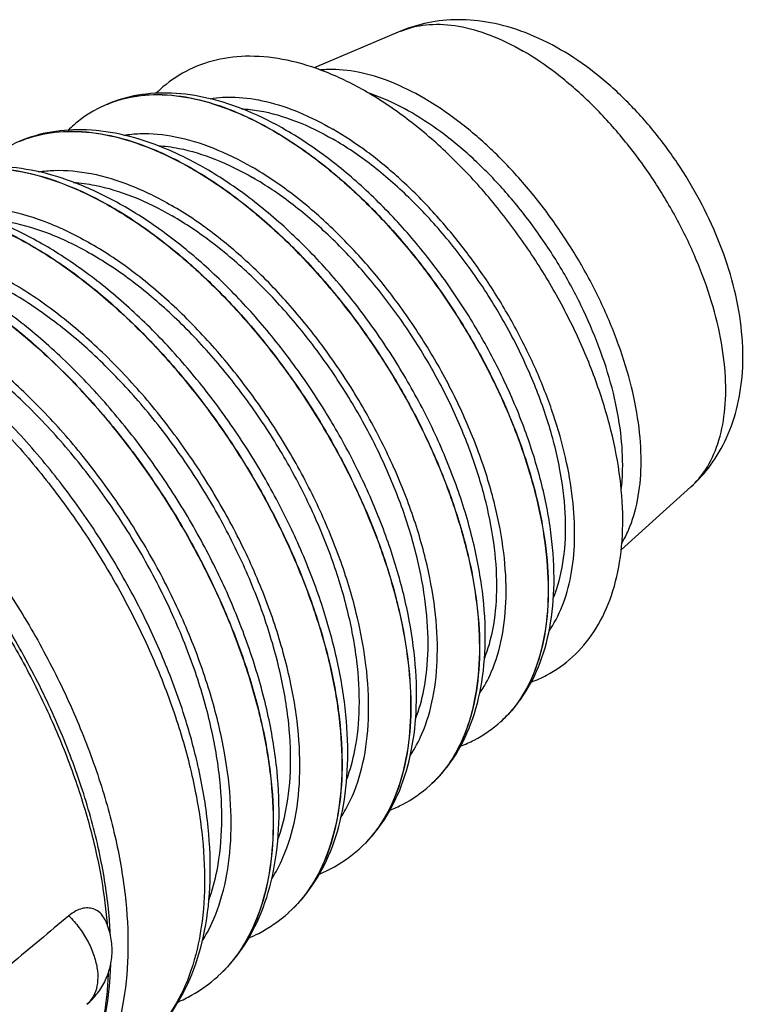
# Model space of a CAD drawing. Extents: x 0 to 210, y 0 to 297.
# Drawn here: x 183 to 196, y 89 to 107 of the extents above; entities that cross this region are included whole.
import ezdxf

# ---------------------------------------------------------------- set-up
doc = ezdxf.new("R2010")
doc.units = 0
doc.header["$LTSCALE"] = 19.36
doc.layers.get('0').update_dxf_attribs({"linetype": 'CONTINUOUS'})

msp = doc.modelspace()

# ---------------------------------------------------------------- linework, layer by layer
at = {"color": 7, "linetype": 'CONTINUOUS'}
for p, q in [((189.9531, 106.6285), (188.4178, 105.978)), ((184.7496, 105.3345), (184.7541, 105.3364)), ((183.1921, 104.6746), (183.1965, 104.6765)), ((195.1086, 98.5319), (193.8694, 97.4157)), ((191.7348, 94.3644), (191.7384, 94.3676)), ((190.478, 93.2322), (190.4815, 93.2354)), ((189.2211, 92.1001), (189.2247, 92.1033)), ((187.9642, 90.9679), (187.9678, 90.9711)), ((186.7074, 89.8357), (186.711, 89.839))]:
    msp.add_line(p, q, dxfattribs=at)
for points, knots in [([(192.7961, 106.3018), (192.595, 106.4185), (192.1919, 106.6149), (191.5744, 106.7948), (190.9878, 106.8517), (190.4451, 106.7981), (190.1096, 106.6948), (189.9531, 106.6285)], [0, 0, 0, 0, 0.2353065, 0.4514908, 0.6475443, 0.8280584, 1, 1, 1, 1]), ([(189.355, 105.5489), (189.1246, 105.6826), (188.6663, 105.9108), (187.9656, 106.1308), (187.2992, 106.208), (186.6843, 106.1427), (186.1345, 105.94), (185.7971, 105.7019), (185.639, 105.5509), (185.6175, 105.5296)], [0, 0, 0, 0, 0.1986629, 0.3803208, 0.5451521, 0.6954887, 0.8373363, 0.9774513, 1, 1, 1, 1]), ([(195.1086, 98.5319), (195.2381, 98.6486), (195.4821, 98.9196), (195.7676, 99.4124), (195.9637, 100.0011), (196.0502, 100.671), (196.0184, 101.3923), (195.8756, 102.1292), (195.6378, 102.8548), (195.3196, 103.554), (194.9315, 104.2177), (194.4809, 104.8373), (193.9733, 105.4025), (193.4148, 105.8999), (193.0067, 106.1797), (192.7961, 106.3018)], [0, 0, 0, 0, 0.0570968, 0.1184691, 0.1852763, 0.2590104, 0.3384551, 0.4207512, 0.5041448, 0.587991, 0.6719248, 0.7555663, 0.8385112, 0.9202819, 1, 1, 1, 1]), ([(187.9244, 104.8685), (187.7003, 104.9985), (187.2529, 105.2237), (186.5679, 105.4515), (185.9107, 105.5495), (185.3008, 105.5167), (184.9253, 105.409), (184.7541, 105.3364)], [0, 0, 0, 0, 0.234311, 0.4515114, 0.6503761, 0.8317677, 1, 1, 1, 1]), ([(192.2749, 95.0669), (192.3687, 95.1011), (192.633, 95.2177), (193.031, 95.4986), (193.4161, 95.9582), (193.6992, 96.5353), (193.8692, 97.2171), (193.92, 97.9815), (193.8531, 98.8051), (193.6745, 99.6648), (193.3923, 100.5398), (193.0152, 101.4116), (192.5533, 102.2608), (192.0174, 103.0694), (191.4193, 103.8197), (190.7717, 104.4944), (190.0877, 105.0779), (189.6014, 105.4061), (189.355, 105.5489)], [0, 0, 0, 0, 0.023493, 0.0677987, 0.1135962, 0.1634411, 0.2180918, 0.2782832, 0.3433283, 0.412391, 0.4849189, 0.5597968, 0.636072, 0.7126091, 0.7883099, 0.8620618, 0.9328366, 1, 1, 1, 1]), ([(184.7496, 105.3345), (184.578, 105.2618), (184.333, 105.1207), (184.1202, 104.938), (184.0533, 104.8733)], [0, 0, 0, 0, 0.6676353, 1, 1, 1, 1]), ([(186.4937, 104.1881), (186.2606, 104.3233), (185.7953, 104.5576), (185.083, 104.7949), (184.3997, 104.8974), (183.7653, 104.8639), (183.3746, 104.752), (183.1965, 104.6765)], [0, 0, 0, 0, 0.2343479, 0.4515122, 0.6503472, 0.8317489, 1, 1, 1, 1]), ([(191.7384, 94.3676), (191.8885, 94.5028), (192.1658, 94.8283), (192.4647, 95.4287), (192.6451, 96.1404), (192.7004, 96.9389), (192.6323, 97.7995), (192.4471, 98.6985), (192.153, 99.6148), (191.7592, 100.5282), (191.276, 101.4188), (190.7149, 102.2671), (190.0882, 103.0544), (189.4092, 103.7626), (188.6922, 104.3748), (188.1824, 104.7189), (187.9244, 104.8685)], [0, 0, 0, 0, 0.0488406, 0.1020896, 0.1607521, 0.2251589, 0.2947341, 0.3687963, 0.4465355, 0.5269391, 0.6088732, 0.6911326, 0.7724911, 0.8517756, 0.9279116, 1, 1, 1, 1]), ([(183.1921, 104.6746), (183.0133, 104.5989), (182.7685, 104.4577), (182.5548, 104.2764), (182.4927, 104.218)], [0, 0, 0, 0, 0.6954276, 1, 1, 1, 1]), ([(185.0631, 103.5077), (184.821, 103.6481), (184.3378, 103.8915), (183.5982, 104.1383), (182.8886, 104.2453), (182.2297, 104.2111), (181.824, 104.095), (181.6389, 104.0166)], [0, 0, 0, 0, 0.2343851, 0.4515166, 0.6503217, 0.8317306, 1, 1, 1, 1]), ([(190.4815, 93.2354), (190.6379, 93.3763), (190.9266, 93.7156), (191.2371, 94.3415), (191.4239, 95.0832), (191.4804, 95.9154), (191.4086, 96.8125), (191.2149, 97.7501), (190.9075, 98.706), (190.4961, 99.6591), (189.9914, 100.5887), (189.4054, 101.4742), (188.7511, 102.2958), (188.0425, 103.0348), (187.2944, 103.6733), (186.7627, 104.0321), (186.4937, 104.1881)], [0, 0, 0, 0, 0.0487815, 0.1019589, 0.1605494, 0.2248873, 0.2944216, 0.3684814, 0.4462515, 0.5267129, 0.6087187, 0.6910517, 0.7724734, 0.8517988, 0.9279433, 1, 1, 1, 1]), ([(183.6325, 102.8273), (183.3813, 102.973), (182.8802, 103.2254), (182.1133, 103.4817), (181.3776, 103.5932), (180.6942, 103.5582), (180.2733, 103.438), (180.0814, 103.3567)], [0, 0, 0, 0, 0.2344224, 0.4515239, 0.6502993, 0.831713, 1, 1, 1, 1]), ([(189.2247, 92.1033), (189.3762, 92.2397), (189.6572, 92.5643), (189.9692, 93.1583), (190.1709, 93.8604), (190.2553, 94.6499), (190.2223, 95.5052), (190.0764, 96.4048), (189.8241, 97.3292), (189.4732, 98.2602), (189.032, 99.1801), (188.5102, 100.0712), (187.9183, 100.9162), (187.2679, 101.6983), (186.5709, 102.4017), (185.8402, 103.0114), (185.3239, 103.3565), (185.0631, 103.5077)], [0, 0, 0, 0, 0.0453719, 0.0944884, 0.1481951, 0.2069529, 0.2704419, 0.3381188, 0.4093289, 0.4833215, 0.5592267, 0.6360833, 0.712861, 0.7885426, 0.86218, 0.9329041, 1, 1, 1, 1]), ([(187.9678, 90.9711), (188.1252, 91.1128), (188.4168, 91.4501), (188.7401, 92.0674), (188.9487, 92.7967), (189.0354, 93.6169), (189.0004, 94.5056), (188.8481, 95.4405), (188.5854, 96.4016), (188.22, 97.3699), (187.7608, 98.3267), (187.2177, 99.2537), (186.6017, 100.1327), (185.9249, 100.9461), (185.1999, 101.6776), (184.4402, 102.3115), (183.9035, 102.6701), (183.6325, 102.8273)], [0, 0, 0, 0, 0.0453244, 0.0943824, 0.1480314, 0.2067317, 0.2701771, 0.3378408, 0.4090664, 0.4830972, 0.5590554, 0.635971, 0.7128062, 0.7885355, 0.8622023, 0.9329306, 1, 1, 1, 1]), ([(186.711, 89.839), (186.8741, 89.9859), (187.1764, 90.3358), (187.511, 90.9764), (187.7264, 91.7331), (187.8155, 92.5838), (187.7785, 93.5058), (187.6199, 94.4762), (187.3466, 95.474), (186.9668, 96.4795), (186.4895, 97.4733), (185.9251, 98.4362), (185.285, 99.3492), (184.5819, 100.194), (183.829, 100.9535), (183.0402, 101.6115), (182.4831, 101.9838), (182.2018, 102.1469)], [0, 0, 0, 0, 0.04528, 0.094283, 0.1478775, 0.2065239, 0.2699292, 0.3375809, 0.4088212, 0.4828878, 0.5588955, 0.6358661, 0.7127547, 0.7885285, 0.8622227, 0.9329552, 1, 1, 1, 1]), ([(186.3361, 93.6726), (186.268, 93.9607), (186.0858, 94.6048), (185.7136, 95.5891), (185.2183, 96.6199), (184.6325, 97.6187), (183.9684, 98.5656), (183.2389, 99.4418), (182.458, 100.2294), (181.6402, 100.9116), (181.0627, 101.2974), (180.7712, 101.4665)], [0, 0, 0, 0, 0.0905052, 0.2044599, 0.321419, 0.4398669, 0.5581867, 0.6747787, 0.7881486, 0.8969304, 1, 1, 1, 1]), ([(184.7861, 90.8332), (184.7795, 90.9162), (184.7382, 91.3519), (184.5999, 92.154), (184.2963, 93.2348), (183.8767, 94.3286), (183.3506, 95.4125), (182.7295, 96.4639), (182.0267, 97.4604), (181.3358, 98.2865), (180.8708, 98.7664), (180.6795, 98.9518)], [0, 0, 0, 0, 0.0269329, 0.1414247, 0.262761, 0.3894823, 0.5198732, 0.6520498, 0.7840372, 0.9138713, 1, 1, 1, 1]), ([(191.0184, 93.927), (191.1018, 93.9587), (191.3591, 94.0738), (191.5924, 94.2361), (191.7348, 94.3644)], [0, 0, 0, 0, 0.3172569, 1, 1, 1, 1]), ([(185.4541, 88.7068), (185.6231, 88.859), (185.9361, 89.2216), (186.2819, 89.8854), (186.5041, 90.6694), (186.5956, 91.5508), (186.5565, 92.5061), (186.4497, 93.1575), (186.3775, 93.4901)], [0, 0, 0, 0, 0.134104, 0.2792139, 0.4379363, 0.6116376, 0.7994861, 1, 1, 1, 1]), ([(189.7686, 92.7918), (189.843, 92.8214), (190.0979, 92.9376), (190.33, 93.0989), (190.478, 93.2322)], [0, 0, 0, 0, 0.2862719, 1, 1, 1, 1]), ([(188.5142, 91.6552), (188.5813, 91.6828), (188.8354, 91.8004), (189.0675, 91.9617), (189.2211, 92.1001)], [0, 0, 0, 0, 0.2591677, 1, 1, 1, 1]), ([(184.7162, 90.8274), (184.7063, 90.8488), (184.6743, 90.9073), (184.6052, 90.986), (184.5044, 91.041), (184.4004, 91.0582), (184.2936, 91.0447), (184.178, 90.9986), (184.104, 90.9471), (184.0657, 90.9151)], [0, 0, 0, 0, 0.0908301, 0.2554608, 0.3967758, 0.5245551, 0.6556071, 0.8073533, 1, 1, 1, 1]), ([(187.2598, 90.519), (187.3195, 90.5443), (187.5729, 90.6633), (187.8051, 90.8245), (187.9642, 90.9679)], [0, 0, 0, 0, 0.2319928, 1, 1, 1, 1]), ([(184.0657, 90.9151), (183.7207, 90.6263), (183.0261, 90.0452), (181.9777, 89.1681), (181.2743, 88.5798), (180.9204, 88.2838)], [0, 0, 0, 0, 0.3291588, 0.6624922, 1, 1, 1, 1]), ([(184.3829, 89.341), (184.4534, 89.3998), (184.5815, 89.5331), (184.7252, 89.7701), (184.8144, 90.0349), (184.8432, 90.3178), (184.8127, 90.5565), (184.7696, 90.6953), (184.7524, 90.7409)], [0, 0, 0, 0, 0.1788286, 0.3564863, 0.5354735, 0.7184784, 0.905378, 1, 1, 1, 1]), ([(183.7051, 87.1915), (183.8784, 87.3475), (184.1958, 87.7218), (184.5378, 88.4075), (184.7468, 89.1992), (184.7993, 89.7613), (184.8075, 90.0484)], [0, 0, 0, 0, 0.2226853, 0.4628256, 0.7260112, 1, 1, 1, 1]), ([(185.9992, 89.3804), (186.0829, 89.4167), (186.3357, 89.5422), (186.566, 89.7084), (186.7074, 89.8357)], [0, 0, 0, 0, 0.3235203, 1, 1, 1, 1])]:
    msp.add_open_spline(points, degree=3, knots=knots, dxfattribs=at)
at = {"color": 9, "linetype": 'CONTINUOUS'}
for points, knots in [([(190.0224, 106.6558), (190.1632, 106.7072), (190.4846, 106.7713), (191.0062, 106.7351), (191.571, 106.5688), (191.9416, 106.3858), (192.1292, 106.2771)], [0, 0, 0, 0, 0.2033222, 0.4399485, 0.7047852, 1, 1, 1, 1]), ([(189.9531, 106.6285), (189.9678, 106.6347), (189.9908, 106.644), (190.014, 106.6527), (190.0224, 106.6558)], [0, 0, 0, 0, 0.6399437, 1, 1, 1, 1]), ([(195.1086, 98.5319), (195.2086, 98.6221), (195.4062, 98.858), (195.6134, 99.3111), (195.7268, 99.8737), (195.7376, 100.5101), (195.6468, 101.2028), (195.4575, 101.932), (195.1753, 102.6767), (194.8085, 103.4147), (194.368, 104.1242), (193.8671, 104.784), (193.3204, 105.3745), (192.7445, 105.8781), (192.3351, 106.1576), (192.1292, 106.2771)], [0, 0, 0, 0, 0.0439567, 0.0994322, 0.161397, 0.2306371, 0.3069654, 0.3894923, 0.4768391, 0.567302, 0.6589868, 0.7499282, 0.8382038, 0.9220517, 1, 1, 1, 1]), ([(190.3691, 105.44), (190.1786, 105.5504), (189.802, 105.738), (189.2275, 105.9163), (188.8034, 105.9591), (188.5792, 105.9449), (188.5349, 105.9406)], [0, 0, 0, 0, 0.3425175, 0.6518647, 0.9310021, 1, 1, 1, 1]), ([(184.785, 105.349), (184.8727, 105.3845), (185.1532, 105.4752), (185.6667, 105.529), (186.324, 105.4458), (187.0171, 105.2218), (187.4721, 104.9936), (187.7021, 104.8603)], [0, 0, 0, 0, 0.0926511, 0.2877805, 0.5018283, 0.7388762, 1, 1, 1, 1]), ([(184.826, 105.3649), (184.8994, 105.3925), (185.1651, 105.4751), (185.6624, 105.5271), (186.3198, 105.4439), (187.0129, 105.2199), (187.468, 104.9917), (187.698, 104.8583)], [0, 0, 0, 0, 0.0779597, 0.2762486, 0.4937622, 0.7346482, 1, 1, 1, 1]), ([(190.1581, 105.1774), (189.9734, 105.2845), (189.7216, 105.41), (189.4579, 105.5065), (189.3946, 105.5275)], [0, 0, 0, 0, 0.7620686, 1, 1, 1, 1]), ([(186.5741, 105.4309), (186.7204, 105.4549), (187.0556, 105.472), (187.5898, 105.3917), (188.173, 105.1961), (188.556, 105.0028), (188.7495, 104.8906)], [0, 0, 0, 0, 0.1945212, 0.4378293, 0.7059463, 1, 1, 1, 1]), ([(193.8835, 97.5347), (193.9276, 97.6091), (194.0501, 97.8512), (194.1846, 98.3102), (194.2428, 98.9247), (194.2023, 99.6027), (194.0651, 100.3258), (193.8344, 101.0764), (193.5171, 101.8335), (193.1208, 102.5781), (192.657, 103.289), (192.1375, 103.9481), (191.5772, 104.5366), (190.991, 105.0392), (190.5771, 105.3193), (190.3691, 105.44)], [0, 0, 0, 0, 0.0277936, 0.086952, 0.1530067, 0.2257621, 0.3051334, 0.389641, 0.4783868, 0.5692991, 0.6610833, 0.7515817, 0.8394129, 0.9225222, 1, 1, 1, 1]), ([(187.1275, 105.2521), (187.2336, 105.2467), (187.5618, 105.2081), (188.1192, 105.0441), (188.544, 104.8343), (188.7591, 104.7096)], [0, 0, 0, 0, 0.1833634, 0.5695339, 1, 1, 1, 1]), ([(193.8734, 98.4808), (193.8877, 98.5997), (193.9099, 98.9385), (193.8754, 99.5168), (193.7422, 100.218), (193.5186, 100.9459), (193.2108, 101.6801), (192.8266, 102.4022), (192.3768, 103.0916), (191.873, 103.7308), (191.3297, 104.3014), (190.7612, 104.7888), (190.3598, 105.0605), (190.1581, 105.1774)], [0, 0, 0, 0, 0.0448532, 0.1268988, 0.2164052, 0.3117035, 0.4117814, 0.5143025, 0.6178067, 0.7198608, 0.8189074, 0.912629, 1, 1, 1, 1]), ([(183.2727, 104.7066), (183.3489, 104.7353), (183.6258, 104.8213), (184.1441, 104.8755), (184.8298, 104.7887), (185.5528, 104.5551), (186.0275, 104.317), (186.2674, 104.1779)], [0, 0, 0, 0, 0.0776647, 0.276017, 0.4936002, 0.7345633, 1, 1, 1, 1]), ([(183.2865, 104.712), (183.3598, 104.7391), (183.6335, 104.8235), (184.1484, 104.8774), (184.8341, 104.7906), (185.557, 104.557), (186.0316, 104.319), (186.2714, 104.1799)], [0, 0, 0, 0, 0.0747145, 0.2737012, 0.4919804, 0.7337143, 1, 1, 1, 1]), ([(185.0417, 104.7831), (185.1361, 104.7982), (185.4413, 104.8261), (185.9808, 104.7723), (186.6536, 104.5641), (187.0953, 104.3442), (187.3186, 104.2147)], [0, 0, 0, 0, 0.1196991, 0.3827695, 0.6756072, 1, 1, 1, 1]), ([(187.698, 104.8583), (187.9481, 104.7133), (188.4462, 104.3786), (189.1532, 103.782), (189.8317, 103.086), (190.4653, 102.3076), (191.0385, 101.4656), (191.5376, 100.5802), (191.9504, 99.6731), (192.2669, 98.7661), (192.4796, 97.881), (192.5833, 97.0388), (192.5751, 96.2591), (192.4542, 95.5596), (192.2258, 94.9687), (191.9998, 94.6412), (191.8774, 94.5065)], [0, 0, 0, 0, 0.0710124, 0.1469888, 0.226878, 0.309417, 0.3932114, 0.4768073, 0.5587601, 0.6377037, 0.7124242, 0.7819438, 0.8456226, 0.9032885, 0.9553987, 1, 1, 1, 1]), ([(187.7021, 104.8603), (187.9521, 104.7153), (188.4501, 104.3806), (189.1571, 103.7841), (189.8355, 103.0882), (190.469, 102.3099), (191.0422, 101.4679), (191.5412, 100.5827), (191.9539, 99.6757), (192.2704, 98.7688), (192.4831, 97.8838), (192.5867, 97.0417), (192.5786, 96.2621), (192.4577, 95.5627), (192.2297, 94.973), (192.0047, 94.6464), (191.8833, 94.5123)], [0, 0, 0, 0, 0.071033, 0.1470314, 0.2269438, 0.3095067, 0.3933254, 0.4769456, 0.5589222, 0.6378887, 0.7126309, 0.7821707, 0.8458679, 0.9035505, 0.9556758, 1, 1, 1, 1]), ([(192.5891, 95.9698), (192.5988, 95.9839), (192.7045, 96.1414), (192.8707, 96.4844), (193.0107, 97.0394), (193.0608, 97.6646), (193.0209, 98.347), (192.8924, 99.0721), (192.6783, 99.8245), (192.3831, 100.5879), (192.0133, 101.3458), (191.5769, 102.0814), (191.0837, 102.7784), (190.5445, 103.4214), (189.9713, 103.9962), (189.3765, 104.4904), (188.9591, 104.769), (188.7495, 104.8906)], [0, 0, 0, 0, 0.0048693, 0.0540021, 0.1079452, 0.1673817, 0.232399, 0.3025899, 0.3772429, 0.4554134, 0.5359909, 0.6177483, 0.6993617, 0.7795313, 0.8570548, 0.9308292, 1, 1, 1, 1]), ([(192.6715, 96.5673), (192.6902, 96.6142), (192.7818, 96.8662), (192.8832, 97.3692), (192.8956, 98.0987), (192.7915, 98.8927), (192.5745, 99.7287), (192.251, 100.5823), (191.8305, 101.4284), (191.3256, 102.2417), (190.7513, 102.9981), (190.1246, 103.675), (189.4644, 104.2523), (188.9951, 104.5727), (188.7591, 104.7096)], [0, 0, 0, 0, 0.015708, 0.0834336, 0.1591107, 0.2425352, 0.3327345, 0.4282017, 0.5270748, 0.6272834, 0.7266795, 0.8231619, 0.914805, 1, 1, 1, 1]), ([(185.6432, 104.5977), (185.7682, 104.5898), (186.1157, 104.5426), (186.6892, 104.3651), (187.1137, 104.1537), (187.3284, 104.0292)], [0, 0, 0, 0, 0.2092896, 0.5844328, 1, 1, 1, 1]), ([(181.639, 104.0166), (181.7815, 104.0769), (182.132, 104.1822), (182.727, 104.2201), (183.4115, 104.1172), (184.1303, 103.876), (184.6024, 103.6377), (184.8408, 103.4995)], [0, 0, 0, 0, 0.1380735, 0.3244638, 0.5285467, 0.7534745, 1, 1, 1, 1]), ([(181.8264, 104.0854), (181.909, 104.1116), (182.1961, 104.1847), (182.7227, 104.2183), (183.4073, 104.1153), (184.1262, 103.8741), (184.5983, 103.6358), (184.8367, 103.4975)], [0, 0, 0, 0, 0.0822568, 0.2807173, 0.4980163, 0.73751, 1, 1, 1, 1]), ([(183.5277, 104.1326), (183.6191, 104.1463), (183.9309, 104.1734), (184.4879, 104.1179), (185.192, 103.8999), (185.6542, 103.6699), (185.888, 103.5343)], [0, 0, 0, 0, 0.1115889, 0.3770829, 0.6726185, 1, 1, 1, 1]), ([(186.2674, 104.1779), (186.5282, 104.0267), (187.0477, 103.6775), (187.7852, 103.0553), (188.4929, 102.3293), (189.1538, 101.5174), (189.7517, 100.6391), (190.2723, 99.7156), (190.7028, 98.7695), (191.033, 97.8234), (191.2548, 96.9002), (191.3629, 96.0218), (191.3544, 95.2085), (191.2283, 94.4789), (190.9902, 93.8629), (190.7547, 93.5215), (190.6273, 93.3811)], [0, 0, 0, 0, 0.0710175, 0.1469992, 0.2268941, 0.3094389, 0.3932393, 0.4768411, 0.5587998, 0.637749, 0.7124748, 0.7819993, 0.8456827, 0.9033526, 0.9554665, 1, 1, 1, 1]), ([(186.2714, 104.1799), (186.5323, 104.0286), (187.0517, 103.6795), (187.7891, 103.0573), (188.4968, 102.3315), (189.1575, 101.5197), (189.7554, 100.6414), (190.2759, 99.7181), (190.7064, 98.772), (191.0365, 97.8261), (191.2583, 96.903), (191.3664, 96.0247), (191.3579, 95.2115), (191.2318, 94.482), (190.9941, 93.8672), (190.7596, 93.5266), (190.6332, 93.3869)], [0, 0, 0, 0, 0.0710374, 0.1470404, 0.2269577, 0.3095258, 0.3933496, 0.4769749, 0.5589565, 0.6379279, 0.7126747, 0.7822187, 0.8459199, 0.903606, 0.9557345, 1, 1, 1, 1]), ([(191.359, 94.8627), (191.4399, 94.9821), (191.6109, 95.3005), (191.78, 95.8785), (191.848, 96.5968), (191.8008, 97.3886), (191.6405, 98.2338), (191.3713, 99.1104), (191.0006, 99.9954), (190.5381, 100.8652), (189.9962, 101.6963), (189.3896, 102.4666), (188.7343, 103.1555), (188.048, 103.7445), (187.5626, 104.0732), (187.3186, 104.2147)], [0, 0, 0, 0, 0.0391706, 0.0976857, 0.1628293, 0.2347878, 0.3130552, 0.396627, 0.4841507, 0.5740448, 0.6646005, 0.7540747, 0.8407807, 0.9231825, 1, 1, 1, 1]), ([(184.1502, 103.9435), (184.2748, 103.9348), (184.6325, 103.8851), (185.2276, 103.7009), (185.6727, 103.4793), (185.8978, 103.3488)], [0, 0, 0, 0, 0.2011031, 0.5801303, 1, 1, 1, 1]), ([(191.4488, 95.495), (191.5118, 95.6572), (191.6203, 96.0485), (191.6825, 96.7062), (191.6372, 97.4673), (191.483, 98.2798), (191.2243, 99.1225), (190.8679, 99.9733), (190.4233, 100.8093), (189.9024, 101.6083), (189.3192, 102.3488), (188.6893, 103.011), (188.0296, 103.5772), (187.5629, 103.8932), (187.3284, 104.0292)], [0, 0, 0, 0, 0.051731, 0.1201924, 0.1958157, 0.2780692, 0.3658973, 0.4578786, 0.552351, 0.6475187, 0.7415498, 0.8326717, 0.9192702, 1, 1, 1, 1]), ([(180.277, 103.4285), (180.3627, 103.4556), (180.6609, 103.5315), (181.2082, 103.5664), (181.92, 103.4594), (182.6674, 103.2087), (183.1582, 102.9609), (183.4061, 102.8171)], [0, 0, 0, 0, 0.0820967, 0.2805919, 0.4979287, 0.7374642, 1, 1, 1, 1]), ([(180.2847, 103.4314), (180.3693, 103.458), (180.6665, 103.5334), (181.2125, 103.5683), (181.9242, 103.4613), (182.6715, 103.2106), (183.1623, 102.9628), (183.4102, 102.8191)], [0, 0, 0, 0, 0.0811405, 0.2798425, 0.4974057, 0.7371907, 1, 1, 1, 1]), ([(182.0139, 103.482), (182.1022, 103.4943), (182.4206, 103.5207), (182.995, 103.4634), (183.7305, 103.2358), (184.2132, 102.9955), (184.4573, 102.8539)], [0, 0, 0, 0, 0.1039862, 0.3717522, 0.6698169, 1, 1, 1, 1]), ([(184.8367, 103.4975), (185.095, 103.3478), (185.6096, 103.0043), (186.3428, 102.3951), (187.0496, 101.6864), (187.7142, 100.8938), (188.3222, 100.0348), (188.86, 99.1281), (189.316, 98.1939), (189.68, 97.2525), (189.9441, 96.3247), (190.1026, 95.4306), (190.1517, 94.5893), (190.09, 93.8185), (189.9173, 93.1341), (189.6353, 92.5522), (189.3705, 92.2352), (189.2247, 92.1033)], [0, 0, 0, 0, 0.0664422, 0.1373554, 0.2118611, 0.2889027, 0.3673082, 0.4458472, 0.5232832, 0.5984272, 0.6701929, 0.7376576, 0.8001345, 0.857262, 0.9091162, 0.9563431, 1, 1, 1, 1]), ([(184.8408, 103.4995), (185.099, 103.3497), (185.6136, 103.0063), (186.3467, 102.3972), (187.0534, 101.6886), (187.718, 100.8961), (188.3258, 100.0371), (188.8637, 99.1305), (189.3196, 98.1964), (189.6835, 97.2552), (189.9476, 96.3275), (190.106, 95.4335), (190.1552, 94.5923), (190.0934, 93.8215), (189.9208, 93.1372), (189.6381, 92.5539), (189.372, 92.2359), (189.2247, 92.1033)], [0, 0, 0, 0, 0.0664186, 0.1373067, 0.211786, 0.2888002, 0.3671779, 0.445689, 0.5230976, 0.5982149, 0.6699551, 0.7373959, 0.7998507, 0.8569579, 0.9087937, 0.9560039, 1, 1, 1, 1]), ([(190.1318, 93.7701), (190.2098, 93.8883), (190.3827, 94.2141), (190.557, 94.8101), (190.6282, 95.5618), (190.5788, 96.3905), (190.411, 97.275), (190.1293, 98.1924), (189.7413, 99.1186), (189.2573, 100.0288), (188.6902, 100.8987), (188.0553, 101.7049), (187.3695, 102.4258), (186.6513, 103.0422), (186.1433, 103.3862), (185.888, 103.5343)], [0, 0, 0, 0, 0.0368596, 0.0955154, 0.1608157, 0.2329473, 0.3114029, 0.3951757, 0.4829099, 0.5730202, 0.6637938, 0.7534832, 0.8403977, 0.9229977, 1, 1, 1, 1]), ([(182.6573, 103.2892), (182.7814, 103.2798), (183.1493, 103.2276), (183.766, 103.0368), (184.2317, 102.805), (184.4672, 102.6684)], [0, 0, 0, 0, 0.1934655, 0.5761163, 1, 1, 1, 1]), ([(190.2227, 94.4146), (190.2862, 94.5806), (190.3979, 94.9864), (190.4627, 95.6713), (190.4151, 96.4692), (190.2535, 97.321), (189.9823, 98.2046), (189.6086, 99.0965), (189.1425, 99.973), (188.5964, 100.8107), (187.985, 101.587), (187.3246, 102.2813), (186.6329, 102.8749), (186.1437, 103.2062), (185.8978, 103.3488)], [0, 0, 0, 0, 0.0504631, 0.119016, 0.1947405, 0.277104, 0.3650495, 0.4571537, 0.5517524, 0.6470474, 0.7412042, 0.8324479, 0.9191623, 1, 1, 1, 1]), ([(183.4061, 102.8171), (183.6746, 102.6614), (184.2096, 102.3044), (184.9719, 101.671), (185.7066, 100.9342), (186.3976, 100.1102), (187.0297, 99.2171), (187.5889, 98.2745), (188.0629, 97.3032), (188.4413, 96.3246), (188.7159, 95.36), (188.8806, 94.4305), (188.9317, 93.5558), (188.8675, 92.7545), (188.6881, 92.043), (188.3948, 91.4379), (188.1195, 91.1083), (187.9678, 90.9711)], [0, 0, 0, 0, 0.0664413, 0.1373536, 0.2118583, 0.2888987, 0.3673033, 0.4458411, 0.5232761, 0.5984191, 0.6701838, 0.7376476, 0.8001237, 0.8572504, 0.9091039, 0.9563302, 1, 1, 1, 1]), ([(183.4102, 102.8191), (183.6786, 102.6634), (184.2136, 102.3064), (184.9758, 101.6731), (185.7105, 100.9364), (186.4014, 100.1125), (187.0333, 99.2194), (187.5925, 98.277), (188.0665, 97.3058), (188.4449, 96.3272), (188.7194, 95.3628), (188.8841, 94.4333), (188.9352, 93.5588), (188.871, 92.7575), (188.6916, 92.0461), (188.3976, 91.4396), (188.121, 91.109), (187.9678, 90.9711)], [0, 0, 0, 0, 0.0664186, 0.1373067, 0.211786, 0.2888002, 0.3671779, 0.445689, 0.5230976, 0.5982149, 0.6699551, 0.7373959, 0.7998507, 0.8569579, 0.9087937, 0.9560039, 1, 1, 1, 1]), ([(189.3154, 95.5526), (189.2786, 95.8009), (189.1629, 96.3767), (188.8873, 97.2745), (188.482, 98.2419), (187.9765, 99.1925), (187.3842, 100.1011), (186.7211, 100.9431), (186.0048, 101.6961), (185.2546, 102.3399), (184.724, 102.6993), (184.4573, 102.8539)], [0, 0, 0, 0, 0.0834309, 0.1949382, 0.3117183, 0.4316612, 0.5524869, 0.6718695, 0.7875586, 0.8975048, 1, 1, 1, 1]), ([(189, 93.3432), (189.0623, 93.5101), (189.1758, 93.9275), (189.2429, 94.6363), (189.1931, 95.4711), (189.024, 96.3622), (188.7402, 97.2866), (188.3493, 98.2197), (187.8617, 99.1367), (187.2904, 100.0131), (186.6507, 100.8253), (185.9598, 101.5516), (185.2362, 102.1726), (184.7244, 102.5192), (184.4672, 102.6684)], [0, 0, 0, 0, 0.0484768, 0.1171731, 0.1930559, 0.2755917, 0.3637212, 0.4560181, 0.5508147, 0.646309, 0.7406628, 0.8320974, 0.9189932, 1, 1, 1, 1]), ([(187.6682, 91.5718), (187.7445, 91.6915), (187.9247, 92.0362), (188.1111, 92.6733), (188.1885, 93.4919), (188.1348, 94.3942), (187.952, 95.3574), (187.6453, 96.3565), (187.2228, 97.3651), (186.6957, 98.3562), (186.0782, 99.3035), (185.3868, 100.1813), (184.64, 100.9664), (183.8579, 101.6376), (183.3047, 102.0123), (183.0267, 102.1735)], [0, 0, 0, 0, 0.0340115, 0.0928408, 0.1583341, 0.230679, 0.3093667, 0.3933872, 0.4813808, 0.5717576, 0.6627996, 0.7527542, 0.8399258, 0.92277, 1, 1, 1, 1]), ([(181.9754, 102.1367), (182.2542, 101.9751), (182.8096, 101.6044), (183.6009, 100.9469), (184.3637, 100.182), (185.081, 99.3266), (185.7372, 98.3995), (186.3177, 97.4209), (186.8098, 96.4126), (187.2027, 95.3966), (187.4877, 94.3953), (187.6587, 93.4303), (187.7117, 92.5223), (187.6451, 91.6904), (187.4588, 90.9518), (187.1543, 90.3236), (186.8685, 89.9814), (186.7109, 89.8389)], [0, 0, 0, 0, 0.0664405, 0.1373518, 0.2118556, 0.2888951, 0.3672987, 0.4458356, 0.5232695, 0.5984116, 0.6701754, 0.7376383, 0.8001137, 0.8572396, 0.9090925, 0.9563182, 1, 1, 1, 1]), ([(181.9795, 102.1386), (182.2582, 101.977), (182.8136, 101.6064), (183.6048, 100.949), (184.3675, 100.1842), (185.0848, 99.3289), (185.7409, 98.4018), (186.3213, 97.4234), (186.8134, 96.4151), (187.2062, 95.3993), (187.4912, 94.3981), (187.6622, 93.4332), (187.7152, 92.5253), (187.6486, 91.6934), (187.4623, 90.9549), (187.1572, 90.3253), (186.87, 89.9821), (186.711, 89.839)], [0, 0, 0, 0, 0.0664186, 0.1373067, 0.211786, 0.2888002, 0.3671779, 0.445689, 0.5230976, 0.5982149, 0.6699551, 0.7373959, 0.7998507, 0.8569579, 0.9087937, 0.9560039, 1, 1, 1, 1]), ([(187.9549, 94.4451), (187.9168, 94.7594), (187.7945, 95.4035), (187.4982, 96.3686), (187.0901, 97.3429), (186.5809, 98.3004), (185.9844, 99.2155), (185.3165, 100.0635), (184.5951, 100.8219), (183.8395, 101.4703), (183.3051, 101.8322), (183.0365, 101.988)], [0, 0, 0, 0, 0.1022819, 0.2114958, 0.3258741, 0.4433502, 0.5616909, 0.6786182, 0.7919279, 0.8996128, 1, 1, 1, 1]), ([(186.4384, 90.4764), (186.4688, 90.525), (186.6152, 90.7765), (186.8142, 91.2913), (186.9468, 92.0587), (186.9558, 92.9141), (186.8421, 93.8381), (186.6087, 94.8091), (186.2614, 95.8042), (185.8086, 96.7995), (185.261, 97.7708), (184.6321, 98.6947), (183.937, 99.5487), (183.1926, 100.3122), (182.4169, 100.9668), (181.8704, 101.334), (181.596, 101.4931)], [0, 0, 0, 0, 0.0132278, 0.0670492, 0.1266087, 0.1923786, 0.2641811, 0.3413553, 0.4228913, 0.5075353, 0.5938763, 0.6804224, 0.7656718, 0.8481844, 0.9266557, 1, 1, 1, 1]), ([(180.5489, 101.4582), (180.8378, 101.2907), (181.4136, 100.9064), (182.2339, 100.2249), (183.0246, 99.432), (183.7682, 98.5453), (184.4484, 97.5841), (185.0501, 96.5698), (185.5603, 95.5245), (185.9675, 94.4714), (186.263, 93.4333), (186.4403, 92.433), (186.4952, 91.4918), (186.4262, 90.6294), (186.233, 89.8637), (185.9167, 89.211), (185.619, 88.8552), (185.4541, 88.7068)], [0, 0, 0, 0, 0.0664186, 0.1373067, 0.211786, 0.2888002, 0.3671779, 0.445689, 0.5230976, 0.5982149, 0.6699551, 0.7373959, 0.7998507, 0.8569579, 0.9087937, 0.9560039, 1, 1, 1, 1]), ([(186.5542, 91.201), (186.6145, 91.3696), (186.7316, 91.8098), (186.8032, 92.5664), (186.7491, 93.4749), (186.5651, 94.4447), (186.2562, 95.4506), (185.8308, 96.4661), (185.3001, 97.4641), (184.6783, 98.4178), (183.9822, 99.3017), (183.2303, 100.0922), (182.4429, 100.768), (181.8858, 101.1453), (181.6059, 101.3076)], [0, 0, 0, 0, 0.0449252, 0.1138779, 0.190044, 0.2728879, 0.3613463, 0.4539877, 0.5491381, 0.6449889, 0.7396949, 0.8314707, 0.9186908, 1, 1, 1, 1]), ([(180.6359, 98.9057), (180.7729, 98.7719), (181.0831, 98.4551), (181.5679, 97.9089), (182.1011, 97.2356), (182.6472, 96.4531), (183.1802, 95.5717), (183.6691, 94.6182), (184.0851, 93.6306), (184.4097, 92.6458), (184.6294, 91.7145), (184.7143, 91.1103), (184.7391, 90.83)], [0, 0, 0, 0, 0.0622441, 0.1440894, 0.2372671, 0.3413029, 0.4540699, 0.5718395, 0.689347, 0.8020567, 0.9085378, 1, 1, 1, 1]), ([(181.5071, 98.5924), (181.7791, 98.2955), (182.3016, 97.6724), (183.0086, 96.6733), (183.6342, 95.6189), (184.1644, 94.5324), (184.5878, 93.4377), (184.8949, 92.3587), (185.0791, 91.3189), (185.1363, 90.3405), (185.0645, 89.4441), (184.8637, 88.6483), (184.5349, 87.9698), (184.2254, 87.6), (184.0541, 87.4457)], [0, 0, 0, 0, 0.0977072, 0.1971444, 0.2967507, 0.3949582, 0.4902589, 0.581275, 0.6668366, 0.7460724, 0.8185238, 0.8842874, 0.9441825, 1, 1, 1, 1]), ([(188.9, 92.6708), (188.9771, 92.7898), (189.1537, 93.1251), (189.3341, 93.7417), (189.4084, 94.5269), (189.3718, 95.1411), (189.3246, 95.49), (189.3154, 95.5526)], [0, 0, 0, 0, 0.1429267, 0.3802129, 0.6443787, 0.93618, 1, 1, 1, 1]), ([(191.8833, 94.5123), (191.8738, 94.5017), (191.8274, 94.4516), (191.7785, 94.4038), (191.7383, 94.3677)], [0, 0, 0, 0, 0.2087472, 1, 1, 1, 1]), ([(191.8774, 94.5065), (191.8686, 94.4968), (191.8261, 94.4508), (191.7813, 94.4069), (191.7447, 94.3735)], [0, 0, 0, 0, 0.2087129, 1, 1, 1, 1]), ([(187.7771, 92.272), (187.8384, 92.4398), (187.9537, 92.8686), (188.0225, 93.5961), (187.9906, 94.1457), (187.9568, 94.4294)], [0, 0, 0, 0, 0.2452983, 0.6073308, 1, 1, 1, 1]), ([(190.6332, 93.3869), (190.6231, 93.3757), (190.5746, 93.3232), (190.5234, 93.2732), (190.4815, 93.2355)], [0, 0, 0, 0, 0.2116431, 1, 1, 1, 1]), ([(190.6273, 93.3811), (190.6179, 93.3708), (190.5732, 93.3224), (190.5262, 93.2762), (190.4878, 93.2412)], [0, 0, 0, 0, 0.2116098, 1, 1, 1, 1]), ([(184.0657, 90.9151), (184.1311, 90.8484), (184.252, 90.7066), (184.3998, 90.4751), (184.5078, 90.2349), (184.5708, 89.9975), (184.5854, 89.7737), (184.5495, 89.5735), (184.4739, 89.4296), (184.4082, 89.3623), (184.3828, 89.3411)], [0, 0, 0, 0, 0.1584749, 0.314877, 0.464524, 0.6035299, 0.7294536, 0.8420802, 0.944239, 1, 1, 1, 1]), ([(184.764, 89.8918), (184.759, 89.7681), (184.7326, 89.3904), (184.6293, 88.7838), (184.3957, 88.1116), (184.0812, 87.5797), (183.8241, 87.2987), (183.7051, 87.1915)], [0, 0, 0, 0, 0.1248093, 0.3814199, 0.6185215, 0.8387291, 1, 1, 1, 1])]:
    msp.add_open_spline(points, degree=3, knots=knots, dxfattribs=at)
for points in [[(184.7497, 105.3344), (184.7514, 105.3351), (184.7531, 105.3359), (184.7549, 105.3366)], [(184.7541, 105.3363), (184.7644, 105.3406), (184.7746, 105.3449), (184.785, 105.349)], [(184.7549, 105.3366), (184.7634, 105.3402), (184.772, 105.3437), (184.7805, 105.3472)], [(184.7805, 105.3472), (184.7956, 105.3533), (184.8108, 105.3592), (184.826, 105.3649)], [(183.1921, 104.6745), (183.1939, 104.6752), (183.1956, 104.676), (183.1973, 104.6767)], [(183.1966, 104.6764), (183.2072, 104.6809), (183.218, 104.6853), (183.2287, 104.6897)], [(183.1973, 104.6767), (183.2063, 104.6805), (183.2153, 104.6842), (183.2243, 104.6878)], [(183.2287, 104.6897), (183.2479, 104.6974), (183.2672, 104.7049), (183.2865, 104.712)], [(183.2288, 104.6896), (183.2433, 104.6954), (183.258, 104.7011), (183.2727, 104.7066)], [(187.9568, 94.4294), (187.9562, 94.4347), (187.9555, 94.4399), (187.9549, 94.4451)], [(191.7383, 94.3677), (191.7371, 94.3666), (191.7359, 94.3655), (191.7347, 94.3645)], [(191.7447, 94.3735), (191.7426, 94.3715), (191.7405, 94.3696), (191.7383, 94.3677)], [(190.4878, 93.2412), (190.4857, 93.2393), (190.4836, 93.2374), (190.4815, 93.2355)], [(190.4815, 93.2355), (190.4803, 93.2344), (190.4791, 93.2334), (190.4779, 93.2323)], [(189.2247, 92.1033), (189.2235, 92.1022), (189.2223, 92.1011), (189.2211, 92.1001)], [(187.9678, 90.9711), (187.9666, 90.97), (187.9654, 90.969), (187.9642, 90.9679)], [(184.7391, 90.83), (184.7412, 90.8065), (184.7432, 90.7829), (184.7451, 90.7593)], [(186.7109, 89.8389), (186.7098, 89.8379), (186.7086, 89.8368), (186.7074, 89.8357)]]:
    msp.add_open_spline(points, degree=3, dxfattribs=at)
at = {"color": 7, "linetype": 'CONTINUOUS'}
for points in [[(186.3765, 93.4946), (186.3636, 93.5541), (186.3501, 93.6134), (186.3361, 93.6726)], [(186.3775, 93.4901), (186.3772, 93.4916), (186.3769, 93.4931), (186.3765, 93.4946)], [(184.7491, 90.7496), (184.739, 90.776), (184.728, 90.802), (184.7161, 90.8276)], [(184.7922, 90.7519), (184.7903, 90.779), (184.7883, 90.8061), (184.7861, 90.8332)], [(184.7524, 90.7409), (184.7514, 90.7438), (184.7502, 90.7467), (184.7491, 90.7496)], [(184.8027, 90.5667), (184.8, 90.6284), (184.7964, 90.6902), (184.7922, 90.7519)]]:
    msp.add_open_spline(points, degree=3, dxfattribs=at)

doc.saveas('drawing.dxf')
